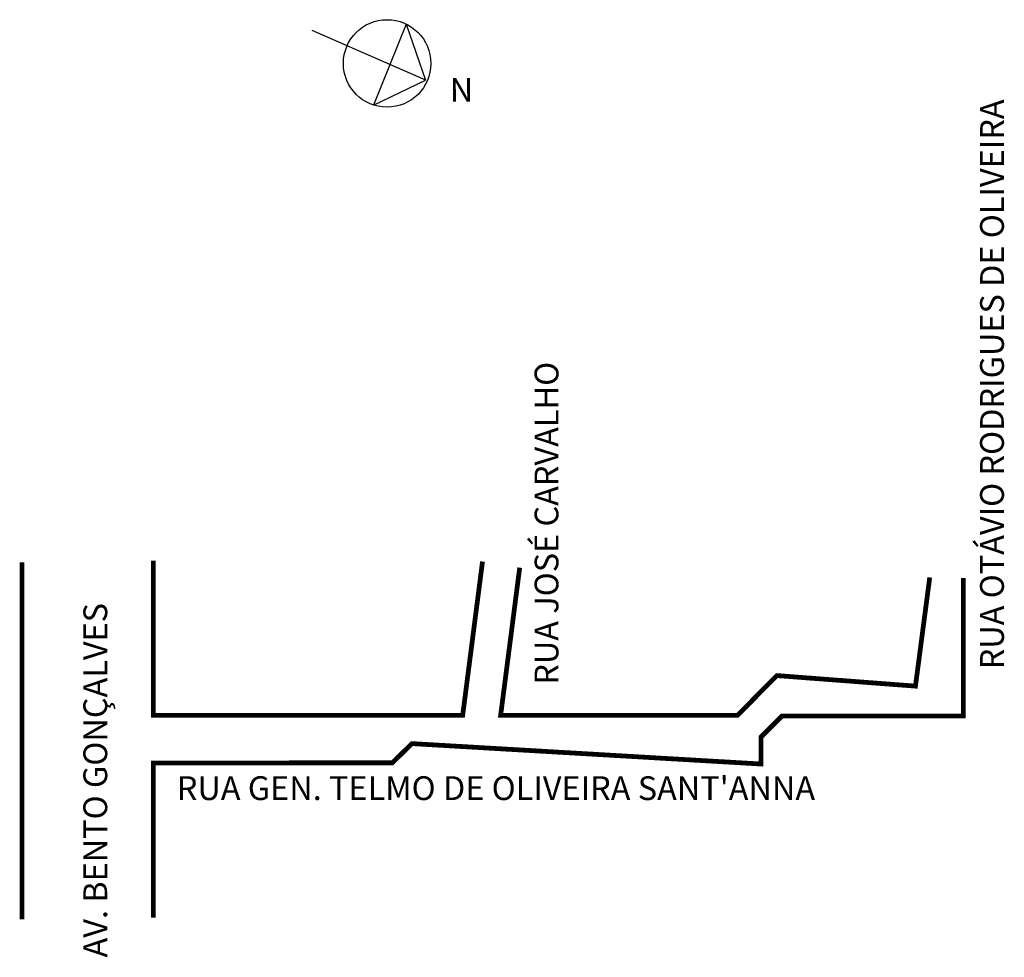
# Model space of a CAD drawing. Extents: x 8.5 to 91.3, y -38.1 to 40.8.
import ezdxf

# ---------------------------------------------------------------- set-up
doc = ezdxf.new("R2010")
doc.units = 0
doc.header["$MEASUREMENT"] = 0
doc.layers.get('0').update_dxf_attribs({"linetype": 'CONTINUOUS'})

msp = doc.modelspace()

# ---------------------------------------------------------------- linework, layer by layer
for p, q in [((39.654, 37.003), (33.112, 39.855)), ((41.029, 40.404), (38.279, 33.601)), ((41.029, 40.404), (42.652, 35.703)), ((42.659, 35.697), (39.654, 37.003)), ((38.279, 33.601), (42.652, 35.703))]:
    msp.add_line(p, q)
at = {"const_width": 0.4}
for points in [[(8.725, -4.858), (8.725, -34.858)], [(19.759, -4.716), (19.759, -17.716), (45.767, -17.716), (47.436, -4.785)], [(50.562, -5.296), (48.959, -17.716), (68.884, -17.705), (72.177, -14.37), (83.833, -15.257), (85.035, -6.118)], [(87.849, -6.161), (87.849, -17.777), (72.606, -17.777), (70.851, -19.532), (70.849, -21.806), (41.494, -20.09), (39.859, -21.706), (19.759, -21.716), (19.759, -34.716)]]:
    msp.add_lwpolyline(points, dxfattribs=at)
msp.add_circle((39.416, 37.099), 3.678)

# ---------------------------------------------------------------- texts
for s, p in [('N', (44.68, 33.871)), ("RUA GEN. TELMO DE OLIVEIRA SANT'ANNA", (21.733, -24.836))]:
    msp.add_text(s, height=2).set_placement(p)
for s, p in [('RUA OTÁVIO RODRIGUES DE OLIVEIRA', (91.268, -13.843)), ('RUA JOSÉ CARVALHO', (53.817, -15.139)), ('AV. BENTO GONÇALVES', (15.881, -38.069))]:
    msp.add_text(s, height=2, rotation=90).set_placement(p)

doc.saveas('drawing.dxf')
